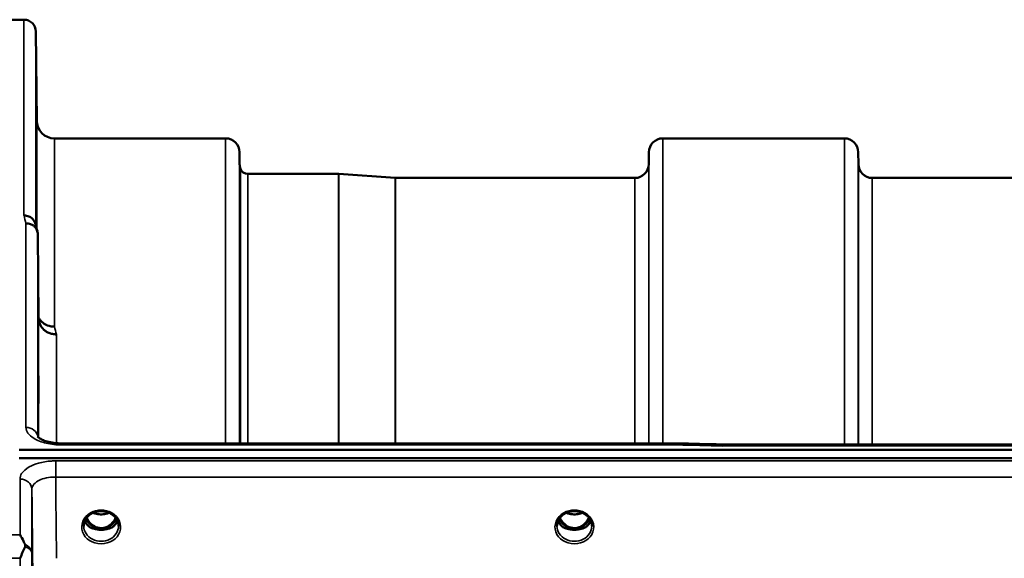
# Model space of a CAD drawing. Units: millimetres. Extents: x 0 to 11880, y 0 to 8400.
# Drawn here: x 4953 to 5202, y 4041 to 4178 of the extents above; entities that cross this region are included whole.
import ezdxf

# ---------------------------------------------------------------- set-up
doc = ezdxf.new("R2010")
doc.units = ezdxf.units.MM
doc.header["$LTSCALE"] = 40
doc.layers.add('Visible (ISO)', color=7, linetype='Continuous', lineweight=50)
doc.layers.add('Visible Narrow (ISO)', color=7, linetype='Continuous', lineweight=35)

msp = doc.modelspace()

# ---------------------------------------------------------------- linework, layer by layer
at = {"layer": 'Visible (ISO)'}
for p, q in [((4949.91, 4177.6), (4954.09, 4177.6)), ((4957.29, 4152.06), (4957.09, 4174.63)), ((4961.79, 4147.6), (5005.01, 4147.6)), ((5115.38, 4147.6), (5161.26, 4147.6)), ((5008.54, 4141.07), (5008.51, 4144.13)), ((5111.85, 4141.07), (5111.88, 4144.13)), ((5164.79, 4141.07), (5164.76, 4144.13)), ((5010.62, 4138.6), (5033.49, 4138.6)), ((5047.79, 4137.6), (5033.63, 4138.6)), ((5047.93, 4137.6), (5108.35, 4137.6)), ((5168.29, 4137.6), (5264.6, 4137.6)), ((4957.79, 4102.18), (4957.59, 4123.38)), ((5119.08, 4070.52), (4963.59, 4070.52)), ((5130.27, 4070.27), (5769.61, 4070.27)), ((4952.91, 4068.86), (5947.23, 4068.86)), ((5947.23, 4066.82), (4952.91, 4066.82)), ((4971.26, 4049.1), (4972.29, 4049.1)), ((4972.29, 4048.85), (4972.14, 4048.85)), ((4972.29, 4049.1), (4972.29, 4048.85)), ((4974.85, 4049.1), (4975.88, 4049.1)), ((4974.85, 4049.1), (4974.85, 4048.85)), ((4975, 4048.85), (4974.85, 4048.85)), ((5090.76, 4049.1), (5091.79, 4049.1)), ((5091.79, 4048.85), (5091.64, 4048.85)), ((5091.79, 4049.1), (5091.79, 4048.85)), ((5094.35, 4049.1), (5095.38, 4049.1)), ((5094.35, 4049.1), (5094.35, 4048.85)), ((5094.5, 4048.85), (5094.35, 4048.85))]:
    msp.add_line(p, q, dxfattribs=at)
for centre, radius, start, end in [((4954.09, 4174.6), 3, 0.5, 90), ((4961.79, 4152.1), 4.5, 180.5, 270), ((5005.01, 4144.1), 3.5, 0.5, 90), ((5115.38, 4144.1), 3.5, 90, 179.5), ((5161.26, 4144.1), 3.5, 0.5, 90), ((5012.04, 4141.1), 3.5, 180.5, 199.4712), ((5010.62, 4140.6), 2, 199.4712, 270), ((5108.35, 4141.1), 3.5, 270, 359.5), ((5168.29, 4141.1), 3.5, 180.5, 270), ((5033.49, 4136.6), 2, 86, 90), ((5047.93, 4139.6), 2, 266, 270)]:
    msp.add_arc(centre, radius, start, end, dxfattribs=at)
for centre, major_axis, ratio, start_param, end_param in [((4973.57, 4054.43), (0, 5.58), 0.770035, 2.094427, 2.498107), ((4973.57, 4054.43), (0, 5.58), 0.770035, 3.785078, 4.188758), ((5093.07, 4054.43), (0, 5.58), 0.770035, 2.094427, 2.498107), ((5093.07, 4054.43), (0, 5.58), 0.770035, 3.785078, 4.188758), ((4973.57, 4054.43), (0, 5.58), 0.770035, 2.498107, 2.839533), ((4973.57, 4052.4), (-4.3, 0), 0.866025, 1.268736, 1.872856), ((4973.57, 4052.46), (4.4, 0), 0.866025, 4.492192, 4.932586), ((4973.57, 4054.43), (0, 5.58), 0.770035, 3.443653, 3.785078), ((5093.07, 4054.43), (0, 5.58), 0.770035, 2.498107, 2.839533), ((5093.07, 4052.4), (-4.3, 0), 0.866025, 1.268736, 1.872856), ((5093.07, 4052.46), (4.4, 0), 0.866025, 4.492192, 4.932586), ((5093.07, 4054.43), (0, 5.58), 0.770035, 3.443653, 3.785078)]:
    msp.add_ellipse(centre, major_axis=major_axis, ratio=ratio, start_param=start_param, end_param=end_param, dxfattribs=at)
for points, knots in [([(4957.22, 4157.39), (4957.23, 4156.86), (4957.23, 4156.29), (4957.24, 4155.21), (4957.24, 4154.71), (4957.25, 4153.9), (4957.25, 4153.53), (4957.26, 4153.01), (4957.26, 4152.86), (4957.26, 4152.77), (4957.26, 4152.82), (4957.25, 4153.16), (4957.25, 4153.44), (4957.24, 4154.12), (4957.24, 4154.57), (4957.23, 4155.57), (4957.23, 4156.12), (4957.22, 4157.19), (4957.21, 4157.77), (4957.2, 4158.85), (4957.2, 4159.36), (4957.19, 4160.18), (4957.19, 4160.55), (4957.19, 4161.08), (4957.18, 4161.23), (4957.18, 4161.33), (4957.19, 4161.27), (4957.19, 4160.93), (4957.19, 4160.64), (4957.2, 4159.95), (4957.2, 4159.5), (4957.21, 4158.49), (4957.22, 4157.93), (4957.22, 4157.39)], [0, 0, 0, 0, 0.159533, 0.159533, 0.319067, 0.319067, 0.478594, 0.478594, 0.63812, 0.63812, 0.797647, 0.797647, 0.957174, 0.957174, 1.116707, 1.116707, 1.276241, 1.276241, 1.436902, 1.436902, 1.597564, 1.597564, 1.758222, 1.758222, 1.918881, 1.918881, 2.079539, 2.079539, 2.240197, 2.240197, 2.400859, 2.400859, 2.56152, 2.56152, 2.56152, 2.56152]), ([(4957.22, 4133.83), (4957.23, 4133.32), (4957.23, 4132.74), (4957.24, 4131.62), (4957.24, 4131.08), (4957.25, 4130.16), (4957.25, 4129.72), (4957.26, 4129.04), (4957.26, 4128.79), (4957.26, 4128.51), (4957.26, 4128.47), (4957.25, 4128.61), (4957.25, 4128.8), (4957.24, 4129.33), (4957.24, 4129.71), (4957.23, 4130.6), (4957.23, 4131.12), (4957.22, 4132.15), (4957.21, 4132.73), (4957.2, 4133.86), (4957.2, 4134.41), (4957.19, 4135.34), (4957.19, 4135.78), (4957.19, 4136.47), (4957.18, 4136.72), (4957.18, 4137), (4957.19, 4137.04), (4957.19, 4136.89), (4957.19, 4136.7), (4957.2, 4136.16), (4957.2, 4135.78), (4957.21, 4134.88), (4957.22, 4134.35), (4957.22, 4133.83)], [0, 0, 0, 0, 0.159533, 0.159533, 0.319067, 0.319067, 0.478594, 0.478594, 0.63812, 0.63812, 0.797647, 0.797647, 0.957174, 0.957174, 1.116707, 1.116707, 1.276241, 1.276241, 1.436902, 1.436902, 1.597564, 1.597564, 1.758222, 1.758222, 1.918881, 1.918881, 2.079539, 2.079539, 2.240197, 2.240197, 2.400859, 2.400859, 2.56152, 2.56152, 2.56152, 2.56152]), ([(4954.09, 4128.1), (4954.1, 4128.1), (4954.11, 4128.1), (4954.33, 4128.09), (4954.54, 4128.07), (4954.95, 4127.99), (4955.15, 4127.93), (4955.58, 4127.77), (4955.89, 4127.61), (4956.39, 4127.13), (4956.65, 4126.84), (4956.92, 4126.27), (4956.98, 4126.11), (4957.02, 4125.95)], [-0.908239, -0.908239, -0.908239, -0.908239, -0.901585, -0.901585, -0.7083508, -0.7083508, -0.5176653, -0.5176653, -0.2661529, -0.2661529, -0.120297, -0.120297, -0.0657177, -0.0657177, -0.0657177, -0.0657177]), ([(4954.59, 4126.12), (4954.99, 4126.13), (4955.38, 4126.06), (4956, 4125.83), (4956.24, 4125.7), (4956.55, 4125.48), (4956.63, 4125.41), (4956.99, 4125.08), (4957.2, 4124.77), (4957.51, 4124.11), (4957.59, 4123.75), (4957.59, 4123.38)], [-0.0007866, -0.0007866, -0.0007866, -0.0007866, 0.1180269, 0.1180269, 0.2009646, 0.2009646, 0.2352981, 0.2352981, 0.3524531, 0.3524531, 0.469547, 0.469547, 0.469547, 0.469547]), ([(4961.79, 4100.02), (4961.2, 4100.02), (4960.61, 4100.12), (4960.06, 4100.32), (4959.99, 4100.35), (4959.92, 4100.38), (4959.85, 4100.41), (4959.39, 4100.61), (4958.97, 4100.88), (4958.61, 4101.21), (4958.5, 4101.32), (4958.39, 4101.43), (4958.29, 4101.55), (4958.1, 4101.77), (4957.93, 4102), (4957.79, 4102.26)], [-0.7054711, -0.7054711, -0.7054711, -0.7054711, -0.527257, -0.527257, -0.527257, -0.5038701, -0.5038701, -0.5038701, -0.3513575, -0.3513575, -0.3513575, -0.3022898, -0.3022898, -0.3022898, -0.2106695, -0.2106695, -0.2106695, -0.2106695]), ([(4962.29, 4098.06), (4962.28, 4098.06), (4962.27, 4098.06), (4961.93, 4098.07), (4961.61, 4098.11), (4960.97, 4098.23), (4960.66, 4098.32), (4960.17, 4098.53), (4959.98, 4098.63), (4959.55, 4098.89), (4959.33, 4099.06), (4958.67, 4099.66), (4958.36, 4100.13), (4957.89, 4101.15), (4957.8, 4101.69), (4957.79, 4102.18)], [-0.0032483, -0.0032483, -0.0032483, -0.0032483, 0, 0, 0.0984278, 0.0984278, 0.1967689, 0.1967689, 0.2618982, 0.2618982, 0.3483698, 0.3483698, 0.5407666, 0.5407666, 0.7851475, 0.7851475, 0.7851475, 0.7851475]), ([(4957.7, 4088.67), (4957.7, 4088.5), (4957.7, 4088.28), (4957.71, 4087.65), (4957.72, 4087.17), (4957.72, 4086.69), (4957.73, 4086.2), (4957.73, 4085.64), (4957.74, 4084.52), (4957.74, 4083.95), (4957.75, 4082.95), (4957.75, 4082.45), (4957.76, 4081.62), (4957.76, 4081.28), (4957.76, 4080.84), (4957.76, 4080.69), (4957.75, 4080.64), (4957.75, 4080.73), (4957.74, 4081.1), (4957.74, 4081.39), (4957.73, 4082.15), (4957.73, 4082.61), (4957.72, 4083.58), (4957.71, 4084.14), (4957.7, 4085.28), (4957.7, 4085.85), (4957.69, 4086.86), (4957.69, 4087.36), (4957.69, 4088.2), (4957.68, 4088.54), (4957.68, 4088.99), (4957.69, 4089.13), (4957.69, 4089.18), (4957.69, 4089.09), (4957.7, 4088.84), (4957.7, 4088.76), (4957.7, 4088.67)], [-0.26495, -0.26495, -0.26495, -0.26495, -0.160662, -0.160662, 0, 0, 0, 0.159533, 0.159533, 0.319067, 0.319067, 0.478594, 0.478594, 0.63812, 0.63812, 0.797647, 0.797647, 0.957174, 0.957174, 1.116707, 1.116707, 1.276241, 1.276241, 1.436902, 1.436902, 1.597564, 1.597564, 1.758222, 1.758222, 1.918881, 1.918881, 2.079539, 2.079539, 2.240197, 2.240197, 2.296571, 2.296571, 2.296571, 2.296571]), ([(4957.53, 4072.25), (4957.53, 4072.25), (4957.54, 4072.23), (4957.61, 4072.14), (4957.75, 4072), (4958.16, 4071.72), (4958.42, 4071.57), (4959.08, 4071.27), (4959.5, 4071.11), (4960.46, 4070.84), (4961.03, 4070.72), (4962.26, 4070.56), (4962.93, 4070.51), (4963.59, 4070.51)], [0.2177295, 0.2177295, 0.2177295, 0.2177295, 0.2883576, 0.2883576, 0.4589709, 0.4589709, 0.6101878, 0.6101878, 0.7772015, 0.7772015, 0.964602, 0.964602, 1.1634778, 1.1634778, 1.1634778, 1.1634778]), ([(5119.05, 4070.13), (5119.06, 4070.32), (5119.07, 4070.44), (5119.08, 4070.5), (5119.08, 4070.51), (5119.08, 4070.51)], [-0.4683811, -0.4683811, -0.4683811, -0.4683811, -0.3515625, -0.3515625, -0.3118291, -0.3118291, -0.3118291, -0.3118291]), ([(5130.27, 4070.27), (5130.27, 4070.27), (5130.26, 4070.27), (5130.2, 4070.27), (5130.17, 4070.24), (5130.19, 4070.15), (5130.22, 4070.11), (5130.32, 4070.01), (5130.4, 4069.95), (5130.49, 4069.88), (5130.5, 4069.88), (5130.5, 4069.88)], [-0.1619658, -0.1619658, -0.1619658, -0.1619658, -0.1559018, -0.1559018, -0.0885682, -0.0885682, -0.0463538, -0.0463538, 0, 0, 0.0026204, 0.0026204, 0.0026204, 0.0026204]), ([(4969.17, 4049.63), (4969.17, 4049.88), (4969.2, 4050.12), (4969.3, 4050.59), (4969.39, 4050.82), (4969.6, 4051.27), (4969.73, 4051.49), (4970.04, 4051.9), (4970.23, 4052.09), (4970.63, 4052.44), (4970.85, 4052.6), (4971.09, 4052.74)], [1.5707963, 1.5707963, 1.5707963, 1.5707963, 1.7666699, 1.7666699, 1.9625434, 1.9625434, 2.1584169, 2.1584169, 2.3542904, 2.3542904, 2.5501639, 2.5501639, 2.5501639, 2.5501639]), ([(4971.09, 4052.74), (4971.38, 4052.91), (4971.69, 4053.05), (4972.35, 4053.26), (4972.69, 4053.34), (4973.39, 4053.41), (4973.75, 4053.41), (4974.45, 4053.34), (4974.79, 4053.26), (4975.45, 4053.05), (4975.76, 4052.91), (4976.05, 4052.74)], [-0.591429, -0.591429, -0.591429, -0.591429, -0.354857, -0.354857, -0.118286, -0.118286, 0.118286, 0.118286, 0.354857, 0.354857, 0.591429, 0.591429, 0.591429, 0.591429]), ([(4971.55, 4052.98), (4971.82, 4052.86), (4972.09, 4052.77), (4972.82, 4052.6), (4973.3, 4052.55), (4974.22, 4052.59), (4974.68, 4052.67), (4975.27, 4052.85), (4975.43, 4052.91), (4975.59, 4052.98)], [0.4888654, 0.4888654, 0.4888654, 0.4888654, 0.5773605, 0.5773605, 0.7168172, 0.7168172, 0.8549047, 0.8549047, 0.9064085, 0.9064085, 0.9064085, 0.9064085]), ([(4976.05, 4052.74), (4976.29, 4052.6), (4976.51, 4052.44), (4976.91, 4052.09), (4977.09, 4051.9), (4977.41, 4051.49), (4977.54, 4051.27), (4977.75, 4050.82), (4977.83, 4050.59), (4977.94, 4050.12), (4977.97, 4049.88), (4977.97, 4049.63)], [-2.5501639, -2.5501639, -2.5501639, -2.5501639, -2.3542904, -2.3542904, -2.1584169, -2.1584169, -1.9625434, -1.9625434, -1.7666699, -1.7666699, -1.5707963, -1.5707963, -1.5707963, -1.5707963]), ([(5088.67, 4049.63), (5088.67, 4049.88), (5088.7, 4050.12), (5088.8, 4050.59), (5088.89, 4050.82), (5089.1, 4051.27), (5089.23, 4051.49), (5089.54, 4051.9), (5089.73, 4052.09), (5090.13, 4052.44), (5090.35, 4052.6), (5090.59, 4052.74)], [1.5707963, 1.5707963, 1.5707963, 1.5707963, 1.7666699, 1.7666699, 1.9625434, 1.9625434, 2.1584169, 2.1584169, 2.3542904, 2.3542904, 2.5501639, 2.5501639, 2.5501639, 2.5501639]), ([(5090.59, 4052.74), (5090.88, 4052.91), (5091.19, 4053.05), (5091.85, 4053.26), (5092.19, 4053.34), (5092.89, 4053.41), (5093.25, 4053.41), (5093.95, 4053.34), (5094.29, 4053.26), (5094.95, 4053.05), (5095.26, 4052.91), (5095.55, 4052.74)], [-0.591429, -0.591429, -0.591429, -0.591429, -0.354857, -0.354857, -0.118286, -0.118286, 0.118286, 0.118286, 0.354857, 0.354857, 0.591429, 0.591429, 0.591429, 0.591429]), ([(5091.05, 4052.98), (5091.32, 4052.86), (5091.59, 4052.77), (5092.32, 4052.6), (5092.8, 4052.55), (5093.72, 4052.59), (5094.18, 4052.66), (5094.77, 4052.85), (5094.93, 4052.91), (5095.09, 4052.98)], [0.488911, 0.488911, 0.488911, 0.488911, 0.5772507, 0.5772507, 0.7167047, 0.7167047, 0.8547884, 0.8547884, 0.9064455, 0.9064455, 0.9064455, 0.9064455]), ([(5095.55, 4052.74), (5095.79, 4052.6), (5096.01, 4052.44), (5096.41, 4052.09), (5096.59, 4051.9), (5096.91, 4051.49), (5097.04, 4051.27), (5097.25, 4050.82), (5097.33, 4050.59), (5097.44, 4050.12), (5097.47, 4049.88), (5097.47, 4049.63)], [-2.5501639, -2.5501639, -2.5501639, -2.5501639, -2.3542904, -2.3542904, -2.1584169, -2.1584169, -1.9625434, -1.9625434, -1.7666699, -1.7666699, -1.5707963, -1.5707963, -1.5707963, -1.5707963]), ([(4969.44, 4050.93), (4969.51, 4050.75), (4969.61, 4050.57), (4969.84, 4050.22), (4969.98, 4050.04), (4970.29, 4049.71), (4970.46, 4049.55), (4970.65, 4049.41)], [3.4983652, 3.4983652, 3.4983652, 3.4983652, 3.6540723, 3.6540723, 3.8248989, 3.8248989, 3.9957255, 3.9957255, 3.9957255, 3.9957255]), ([(4969.91, 4051.72), (4970.13, 4051.26), (4970.4, 4050.83), (4971.08, 4050.08), (4971.45, 4049.78), (4972.11, 4049.42), (4972.37, 4049.31), (4972.93, 4049.15), (4973.23, 4049.1), (4973.69, 4049.1), (4973.84, 4049.11), (4974.37, 4049.17), (4974.73, 4049.28), (4975.29, 4049.55), (4975.5, 4049.67), (4976.01, 4050.05), (4976.3, 4050.33), (4976.81, 4050.96), (4977.04, 4051.32), (4977.23, 4051.72)], [-1.423193, -1.423193, -1.423193, -1.423193, -1.257061, -1.257061, -1.09157, -1.09157, -0.992156, -0.992156, -0.884328, -0.884328, -0.831314, -0.831314, -0.696696, -0.696696, -0.612177, -0.612177, -0.469943, -0.469943, -0.325548, -0.325548, -0.325548, -0.325548]), ([(4976.49, 4049.41), (4976.67, 4049.55), (4976.85, 4049.71), (4977.16, 4050.04), (4977.3, 4050.22), (4977.53, 4050.57), (4977.62, 4050.75), (4977.7, 4050.93)], [5.4290525, 5.4290525, 5.4290525, 5.4290525, 5.599879, 5.599879, 5.7707056, 5.7707056, 5.9264128, 5.9264128, 5.9264128, 5.9264128]), ([(5088.94, 4050.93), (5089.01, 4050.75), (5089.11, 4050.57), (5089.34, 4050.22), (5089.48, 4050.04), (5089.79, 4049.71), (5089.96, 4049.55), (5090.15, 4049.41)], [3.4983652, 3.4983652, 3.4983652, 3.4983652, 3.6540723, 3.6540723, 3.8248989, 3.8248989, 3.9957255, 3.9957255, 3.9957255, 3.9957255]), ([(5089.41, 4051.72), (5089.63, 4051.26), (5089.9, 4050.83), (5090.49, 4050.18), (5090.85, 4049.83), (5091.61, 4049.42), (5091.87, 4049.31), (5092.43, 4049.15), (5092.73, 4049.1), (5093.19, 4049.1), (5093.34, 4049.11), (5093.87, 4049.17), (5094.23, 4049.28), (5094.79, 4049.55), (5095, 4049.67), (5095.52, 4050.05), (5095.8, 4050.33), (5096.31, 4050.96), (5096.54, 4051.32), (5096.73, 4051.72)], [-1.578185, -1.578185, -1.578185, -1.578185, -1.296623, -1.296623, -1.091578, -1.091578, -0.992092, -0.992092, -0.884246, -0.884246, -0.831241, -0.831241, -0.696808, -0.696808, -0.612058, -0.612058, -0.469913, -0.469913, -0.325595, -0.325595, -0.325595, -0.325595]), ([(5095.99, 4049.41), (5096.17, 4049.55), (5096.35, 4049.71), (5096.66, 4050.04), (5096.8, 4050.22), (5097.03, 4050.57), (5097.12, 4050.75), (5097.2, 4050.93)], [5.4290525, 5.4290525, 5.4290525, 5.4290525, 5.599879, 5.599879, 5.7707056, 5.7707056, 5.9264128, 5.9264128, 5.9264128, 5.9264128]), ([(4971.19, 4049.12), (4971.15, 4049.13), (4971.11, 4049.15), (4971.04, 4049.18), (4971, 4049.2), (4970.92, 4049.24), (4970.89, 4049.26), (4970.82, 4049.3), (4970.78, 4049.32), (4970.71, 4049.36), (4970.68, 4049.39), (4970.65, 4049.41)], [0.08733556, 0.08733556, 0.08733556, 0.08733556, 0.10320999, 0.10320999, 0.11908442, 0.11908442, 0.13495885, 0.13495885, 0.15083328, 0.15083328, 0.16670771, 0.16670771, 0.16670771, 0.16670771]), ([(4970.68, 4049.34), (4970.68, 4049.34), (4970.68, 4049.34), (4970.92, 4049.22), (4971.18, 4049.12), (4971.6, 4048.99), (4971.73, 4048.95), (4971.87, 4048.92)], [-0.1468964, -0.1468964, -0.1468964, -0.1468964, -0.1462513, -0.1462513, -0.0457698, -0.0457698, 0, 0, 0, 0]), ([(4971.87, 4048.92), (4971.94, 4048.9), (4972.02, 4048.88), (4972.25, 4048.82), (4972.42, 4048.78), (4972.61, 4048.74)], [0.07589259, 0.07589259, 0.07589259, 0.07589259, 0.09745555, 0.09745555, 0.14962037, 0.14962037, 0.14962037, 0.14962037]), ([(4974.53, 4048.74), (4974.71, 4048.78), (4974.89, 4048.82), (4975.12, 4048.88), (4975.19, 4048.9), (4975.26, 4048.92)], [0.33133736, 0.33133736, 0.33133736, 0.33133736, 0.38350218, 0.38350218, 0.40506514, 0.40506514, 0.40506514, 0.40506514]), ([(4975.26, 4048.92), (4975.4, 4048.95), (4975.54, 4048.99), (4975.8, 4049.07), (4975.91, 4049.11), (4976.18, 4049.21), (4976.32, 4049.27), (4976.46, 4049.34), (4976.46, 4049.34), (4976.46, 4049.34)], [-0.1476899, -0.1476899, -0.1476899, -0.1476899, -0.1008834, -0.1008834, -0.0573161, -0.0573161, 0, 0, 0.0006504, 0.0006504, 0.0006504, 0.0006504]), ([(4976.49, 4049.41), (4976.46, 4049.39), (4976.42, 4049.36), (4976.36, 4049.32), (4976.32, 4049.3), (4976.25, 4049.26), (4976.21, 4049.24), (4976.14, 4049.2), (4976.1, 4049.18), (4976.02, 4049.15), (4975.98, 4049.13), (4975.94, 4049.12)], [0, 0, 0, 0, 0.01580541, 0.01580541, 0.03161082, 0.03161082, 0.04741623, 0.04741623, 0.06322164, 0.06322164, 0.07902705, 0.07902705, 0.07902705, 0.07902705]), ([(5090.69, 4049.12), (5090.65, 4049.13), (5090.61, 4049.15), (5090.54, 4049.18), (5090.5, 4049.2), (5090.42, 4049.24), (5090.39, 4049.26), (5090.32, 4049.3), (5090.28, 4049.32), (5090.21, 4049.36), (5090.18, 4049.39), (5090.15, 4049.41)], [0.08733556, 0.08733556, 0.08733556, 0.08733556, 0.10320999, 0.10320999, 0.11908442, 0.11908442, 0.13495885, 0.13495885, 0.15083328, 0.15083328, 0.16670771, 0.16670771, 0.16670771, 0.16670771]), ([(5090.18, 4049.34), (5090.18, 4049.34), (5090.18, 4049.34), (5090.42, 4049.22), (5090.68, 4049.12), (5091.1, 4048.99), (5091.23, 4048.95), (5091.37, 4048.92)], [-0.1468964, -0.1468964, -0.1468964, -0.1468964, -0.1462513, -0.1462513, -0.0457698, -0.0457698, 0, 0, 0, 0]), ([(5091.37, 4048.92), (5091.44, 4048.9), (5091.52, 4048.88), (5091.75, 4048.82), (5091.92, 4048.78), (5092.11, 4048.74)], [0.07589259, 0.07589259, 0.07589259, 0.07589259, 0.09745555, 0.09745555, 0.14962037, 0.14962037, 0.14962037, 0.14962037]), ([(5094.03, 4048.74), (5094.21, 4048.78), (5094.39, 4048.82), (5094.62, 4048.88), (5094.69, 4048.9), (5094.76, 4048.92)], [0.33133736, 0.33133736, 0.33133736, 0.33133736, 0.38350218, 0.38350218, 0.40506514, 0.40506514, 0.40506514, 0.40506514]), ([(5094.76, 4048.92), (5094.9, 4048.95), (5095.04, 4048.99), (5095.3, 4049.07), (5095.41, 4049.11), (5095.68, 4049.21), (5095.82, 4049.27), (5095.96, 4049.34), (5095.96, 4049.34), (5095.96, 4049.34)], [-0.1476899, -0.1476899, -0.1476899, -0.1476899, -0.1008834, -0.1008834, -0.0573161, -0.0573161, 0, 0, 0.0006504, 0.0006504, 0.0006504, 0.0006504]), ([(5095.99, 4049.41), (5095.96, 4049.39), (5095.92, 4049.36), (5095.86, 4049.32), (5095.82, 4049.3), (5095.75, 4049.26), (5095.71, 4049.24), (5095.64, 4049.2), (5095.6, 4049.18), (5095.52, 4049.15), (5095.48, 4049.13), (5095.44, 4049.12)], [0, 0, 0, 0, 0.01580541, 0.01580541, 0.03161082, 0.03161082, 0.04741623, 0.04741623, 0.06322164, 0.06322164, 0.07902705, 0.07902705, 0.07902705, 0.07902705]), ([(4953.09, 4047.42), (4953.1, 4047.42), (4953.1, 4047.42), (4953.4, 4046.9), (4953.69, 4046.35), (4954.1, 4045.5), (4954.23, 4045.22), (4954.36, 4044.94)], [-0.5774791, -0.5774791, -0.5774791, -0.5774791, -0.5749101, -0.5749101, -0.2790868, -0.2790868, -0.1430388, -0.1430388, -0.1430388, -0.1430388]), ([(4954.35, 4044.41), (4953.96, 4043.5), (4953.53, 4042.52), (4953.11, 4041.48), (4953.11, 4041.48), (4953.11, 4041.47)], [-0.4248463, -0.4248463, -0.4248463, -0.4248463, 0, 0, 0.0019192, 0.0019192, 0.0019192, 0.0019192]), ([(4954.36, 4044.94), (4954.39, 4044.85), (4954.41, 4044.76), (4954.41, 4044.59), (4954.39, 4044.5), (4954.35, 4044.41)], [0.56555944, 0.56555944, 0.56555944, 0.56555944, 0.60368317, 0.60368317, 0.64215764, 0.64215764, 0.64215764, 0.64215764])]:
    msp.add_open_spline(points, degree=3, knots=knots, dxfattribs=at)
for points in [[(4957.02, 4125.95), (4957.17, 4125.35), (4957.33, 4124.73), (4957.48, 4124.12)], [(5119.08, 4070.51), (5122.81, 4070.43), (5126.55, 4070.35), (5130.28, 4070.27)]]:
    msp.add_open_spline(points, degree=3, dxfattribs=at)
at = {"layer": 'Visible Narrow (ISO)'}
for p, q in [((4954.09, 4128.1), (4954.09, 4177.6)), ((4957.09, 4174.63), (4957.09, 4125.65)), ((4957.29, 4124.87), (4957.29, 4152.06)), ((4961.79, 4147.6), (4961.79, 4100.02)), ((5005.01, 4070.52), (5005.01, 4147.6)), ((5115.38, 4147.6), (5115.38, 4070.52)), ((5161.26, 4070.27), (5161.26, 4147.6)), ((5008.51, 4144.13), (5008.51, 4070.52)), ((5111.88, 4070.52), (5111.88, 4144.13)), ((5164.76, 4144.13), (5164.76, 4070.27)), ((5008.54, 4070.52), (5008.54, 4141.07)), ((5008.74, 4070.52), (5008.74, 4139.93)), ((5111.85, 4141.07), (5111.85, 4070.52)), ((5164.79, 4070.27), (5164.79, 4141.07)), ((5010.62, 4138.6), (5010.62, 4070.52)), ((5033.49, 4070.52), (5033.49, 4138.6)), ((5033.63, 4138.6), (5033.63, 4070.52)), ((5047.79, 4070.52), (5047.79, 4137.6)), ((5047.93, 4137.6), (5047.93, 4070.52)), ((5108.35, 4070.52), (5108.35, 4137.6)), ((5168.29, 4137.6), (5168.29, 4070.27)), ((4954.59, 4074.55), (4954.59, 4126.12)), ((4957.59, 4123.38), (4957.59, 4072.16)), ((4957.79, 4071.98), (4957.79, 4102.18)), ((4962.29, 4098.06), (4962.29, 4070.57)), ((4962.29, 4070.17), (4962.29, 4070.17)), ((4963.59, 4070.52), (4963.59, 4070.13)), ((4963.59, 4070.13), (5119.05, 4070.13)), ((5130.5, 4069.88), (5769.63, 4069.88)), ((5938.04, 4066.09), (4962.09, 4066.09)), ((4962.09, 4066.09), (4962.09, 4062.02)), ((4953.09, 4047.42), (4953.09, 4061.5)), ((4962.09, 4062.02), (5938.04, 4062.02)), ((4956.09, 4058.95), (4956.09, 4042.68)), ((5090.47, 4049.87), (5090.47, 4049.87)), ((5095.67, 4049.87), (5095.67, 4049.87)), ((4949.91, 4047.42), (4953.09, 4047.42)), ((4953.11, 4041.47), (4949.92, 4041.47))]:
    msp.add_line(p, q, dxfattribs=at)
for centre, major_axis, ratio, start_param, end_param in [((4961.21, 3357.6), (-31.34, 820), 0.078823, 5.923954, 5.930946), ((4968.74, 3357.6), (30.48, -790), 0.079561, 2.782513, 2.789704), ((4954.59, 4071.93), (3, 0), 0.874333, 0.0951, 1.570796), ((5391.73, 3357.6), (-18712.37, 416.78), 0.037739, 4.72719, 4.727802), ((4953.09, 4058.93), (3, 0), 0.858415, 0.008727, 1.570796), ((4973.57, 4049.39), (4.9, 0), 0.870389, 2.148732, 7.276046), ((4973.57, 4049.39), (-4.9, 0), 0.870389, 4.134453, 5.290325), ((4973.57, 4056.29), (4.4, 0), 0.861166, 4.21912, 5.205658), ((5093.07, 4049.39), (4.9, 0), 0.870389, 2.148732, 7.276046), ((5093.07, 4049.39), (-4.9, 0), 0.870389, 4.134453, 5.290325), ((5093.07, 4056.29), (4.4, 0), 0.861166, 4.21912, 5.205658), ((4973.57, 4052.21), (-4.4, 0), 0.866025, 0.347229, 0.854133), ((4973.57, 4052.96), (-4.4, 0), 0.866025, 0.454867, 0.927311), ((4973.57, 4054.45), (0, 5.67), 0.775909, 2.106513, 2.498107), ((4973.57, 4054.45), (0, 5.67), 0.775909, 3.785078, 4.176672), ((4973.57, 4052.96), (-4.4, 0), 0.866025, 2.214282, 2.686725), ((4973.57, 4052.21), (4.4, 0), 0.866025, 5.429052, 5.935956), ((5093.07, 4052.21), (-4.4, 0), 0.866025, 0.347229, 0.854133), ((5093.07, 4052.96), (-4.4, 0), 0.866025, 0.454867, 0.927311), ((5093.07, 4054.45), (0, 5.67), 0.775909, 2.106513, 2.498107), ((5093.07, 4054.45), (0, 5.67), 0.775909, 3.785078, 4.176672), ((5093.07, 4052.96), (-4.4, 0), 0.866025, 2.214282, 2.686725), ((5093.07, 4052.21), (4.4, 0), 0.866025, 5.429052, 5.935956), ((4973.57, 4049.63), (-4.4, 0), 0.870885, 0, 3.141593), ((4970.35, 4049.01), (0.301, 0.399), 0.328436, 5.872603, 6.283185), ((4970.99, 4049.98), (-0.0698, -0.0716), 0.132762, 0.415423, 1.435318), ((4973.57, 4054.78), (0, -5.67), 0.775909, 5.82783, 6.731401), ((4976.15, 4049.98), (0.0698, -0.0716), 0.132762, 4.847867, 5.867762), ((4976.79, 4049.01), (-0.301, 0.399), 0.328436, 0, 0.410582), ((5093.07, 4049.63), (-4.4, 0), 0.870885, 0, 3.141593), ((5089.85, 4049.01), (0.301, 0.399), 0.328436, 5.872603, 6.283185), ((5090.49, 4049.98), (-0.0698, -0.0716), 0.132762, 0.415423, 1.435318), ((5093.07, 4054.78), (0, -5.67), 0.775909, 5.827677, 6.731383), ((5095.65, 4049.98), (0.0698, -0.0716), 0.132762, 4.847867, 5.867762), ((5096.29, 4049.01), (-0.301, 0.399), 0.328436, 0, 0.410582), ((4953.09, 4042.66), (3, 0.01), 0.642785, 0.006207, 1.135396), ((4953.09, 4042.66), (3, 0), 0.838503, 0.008727, 1.137148)]:
    msp.add_ellipse(centre, major_axis=major_axis, ratio=ratio, start_param=start_param, end_param=end_param, dxfattribs=at)
for points, knots in [([(4954.59, 4074.55), (4954.59, 4074.06), (4954.94, 4073.07), (4956.59, 4071.6), (4959.57, 4070.43), (4962.25, 4070.13), (4963.59, 4070.13)], [0, 0, 0, 0, 0.301368, 0.602737, 1.004561, 1.406386, 1.406386, 1.406386, 1.406386]), ([(4962.09, 4066.09), (4961.74, 4066.09), (4961.38, 4066.08), (4959.89, 4065.99), (4958.79, 4065.81), (4956.9, 4065.29), (4956.09, 4064.97), (4954.55, 4064.1), (4953.89, 4063.51), (4953.23, 4062.43), (4953.09, 4061.96), (4953.09, 4061.5)], [0, 0, 0, 0, 0.107458, 0.107458, 0.448596, 0.448596, 0.749008, 0.749008, 1.136282, 1.136282, 1.406382, 1.406382, 1.406382, 1.406382]), ([(4956.09, 4058.95), (4956.09, 4059.26), (4956.19, 4059.58), (4956.62, 4060.31), (4957.06, 4060.7), (4958.09, 4061.28), (4958.63, 4061.5), (4959.89, 4061.84), (4960.62, 4061.96), (4961.62, 4062.02), (4961.86, 4062.02), (4962.09, 4062.02)], [-1.406382, -1.406382, -1.406382, -1.406382, -1.136282, -1.136282, -0.749008, -0.749008, -0.448596, -0.448596, -0.107458, -0.107458, 0, 0, 0, 0]), ([(4962.3, 4041.47), (4962.27, 4044.78), (4962.23, 4048.09), (4962.16, 4054.94), (4962.13, 4058.48), (4962.09, 4062.02)], [71.575809, 71.575809, 71.575809, 71.575809, 72.716177, 72.716177, 73.937282, 73.937282, 73.937282, 73.937282]), ([(4956.09, 4058.95), (4956.13, 4055.43), (4956.17, 4051.91), (4956.23, 4045.08), (4956.27, 4041.76), (4956.3, 4038.44)], [-73.928716, -73.928716, -73.928716, -73.928716, -72.716177, -72.716177, -71.572269, -71.572269, -71.572269, -71.572269]), ([(4970.89, 4052.96), (4970.98, 4052.97), (4971.06, 4052.97), (4971.19, 4052.96), (4971.24, 4052.95), (4971.28, 4052.91), (4971.28, 4052.89), (4971.23, 4052.83), (4971.19, 4052.8), (4971.12, 4052.76), (4971.11, 4052.75), (4971.09, 4052.74)], [0, 0, 0, 0, 0.02681436, 0.02681436, 0.04334791, 0.04334791, 0.06041366, 0.06041366, 0.08457, 0.08457, 0.09308266, 0.09308266, 0.09308266, 0.09308266]), ([(4976.05, 4052.74), (4976.01, 4052.76), (4975.98, 4052.78), (4975.95, 4052.81), (4975.92, 4052.83), (4975.9, 4052.85), (4975.85, 4052.9), (4975.87, 4052.93), (4975.97, 4052.96), (4976.03, 4052.97), (4976.14, 4052.97), (4976.2, 4052.96), (4976.25, 4052.96)], [0.05907673, 0.05907673, 0.05907673, 0.05907673, 0.07607969, 0.07607969, 0.07607969, 0.09174573, 0.09174573, 0.11681139, 0.11681139, 0.1362359, 0.1362359, 0.15215939, 0.15215939, 0.15215939, 0.15215939]), ([(5090.39, 4052.96), (5090.48, 4052.97), (5090.56, 4052.97), (5090.69, 4052.96), (5090.74, 4052.95), (5090.78, 4052.91), (5090.78, 4052.89), (5090.73, 4052.83), (5090.69, 4052.8), (5090.62, 4052.76), (5090.61, 4052.75), (5090.59, 4052.74)], [0, 0, 0, 0, 0.02681436, 0.02681436, 0.04334791, 0.04334791, 0.06041366, 0.06041366, 0.08457, 0.08457, 0.09308266, 0.09308266, 0.09308266, 0.09308266]), ([(5095.55, 4052.74), (5095.51, 4052.76), (5095.48, 4052.78), (5095.45, 4052.81), (5095.42, 4052.83), (5095.4, 4052.85), (5095.35, 4052.9), (5095.37, 4052.93), (5095.47, 4052.96), (5095.53, 4052.97), (5095.64, 4052.97), (5095.7, 4052.96), (5095.75, 4052.96)], [0.05907673, 0.05907673, 0.05907673, 0.05907673, 0.07607969, 0.07607969, 0.07607969, 0.09174573, 0.09174573, 0.11681139, 0.11681139, 0.1362359, 0.1362359, 0.15215939, 0.15215939, 0.15215939, 0.15215939]), ([(4970.93, 4049.91), (4971, 4049.84), (4971.1, 4049.75), (4971.21, 4049.63), (4971.26, 4049.57), (4971.3, 4049.52), (4971.34, 4049.47), (4971.38, 4049.4), (4971.4, 4049.31), (4971.38, 4049.23), (4971.29, 4049.16), (4971.21, 4049.14), (4971.15, 4049.14)], [0, 0, 0, 0, 0.0303117, 0.0404156, 0.0505195, 0.0555715, 0.0606234, 0.0707273, 0.0808312, 0.0909351, 0.101039, 0.1186542, 0.1186542, 0.1186542, 0.1186542]), ([(4971.24, 4049.1), (4971.27, 4049.12), (4971.33, 4049.14), (4971.41, 4049.21), (4971.44, 4049.31), (4971.42, 4049.41), (4971.38, 4049.49), (4971.35, 4049.55), (4971.31, 4049.6), (4971.26, 4049.67), (4971.15, 4049.8), (4971.06, 4049.89), (4970.99, 4049.96)], [-0.1110945, -0.1110945, -0.1110945, -0.1110945, -0.101039, -0.0909351, -0.0808312, -0.0707273, -0.0606234, -0.0555715, -0.0505195, -0.0404156, -0.0303117, 0, 0, 0, 0]), ([(4976.15, 4049.96), (4976.09, 4049.9), (4975.99, 4049.81), (4975.86, 4049.66), (4975.76, 4049.51), (4975.7, 4049.36), (4975.72, 4049.26), (4975.74, 4049.2), (4975.81, 4049.14), (4975.87, 4049.12), (4975.9, 4049.1)], [0, 0, 0, 0, 0.0252598, 0.0404156, 0.0606234, 0.0808312, 0.0858832, 0.0909351, 0.101039, 0.1110829, 0.1110829, 0.1110829, 0.1110829]), ([(4975.98, 4049.14), (4975.95, 4049.14), (4975.92, 4049.15), (4975.89, 4049.16), (4975.87, 4049.16), (4975.85, 4049.17), (4975.83, 4049.18), (4975.82, 4049.19), (4975.81, 4049.19), (4975.8, 4049.2), (4975.79, 4049.21), (4975.78, 4049.22), (4975.77, 4049.24), (4975.76, 4049.24), (4975.76, 4049.24), (4975.76, 4049.24), (4975.75, 4049.25), (4975.75, 4049.26), (4975.75, 4049.27), (4975.75, 4049.28), (4975.74, 4049.29), (4975.74, 4049.3), (4975.74, 4049.31), (4975.74, 4049.31), (4975.74, 4049.32), (4975.74, 4049.34), (4975.75, 4049.37), (4975.76, 4049.39), (4975.77, 4049.42), (4975.79, 4049.45), (4975.81, 4049.48), (4975.84, 4049.54), (4975.88, 4049.58), (4975.93, 4049.63), (4975.96, 4049.67), (4975.99, 4049.71), (4976.03, 4049.74), (4976.09, 4049.8), (4976.15, 4049.86), (4976.21, 4049.91)], [-0.1186222, -0.1186222, -0.1186222, -0.1186222, -0.1080584, -0.1080584, -0.1080584, -0.1010524, -0.1010524, -0.1010524, -0.0972702, -0.0972702, -0.0972702, -0.0909495, -0.0909495, -0.0909495, -0.0896601, -0.0896601, -0.0896601, -0.0858794, -0.0858794, -0.0858794, -0.0820707, -0.0820707, -0.0820707, -0.0808051, -0.0808051, -0.0808051, -0.0717643, -0.0717643, -0.0717643, -0.0606697, -0.0606697, -0.0606697, -0.0404361, -0.0404361, -0.0404361, -0.0252718, -0.0252718, -0.0252718, 0, 0, 0, 0]), ([(5090.43, 4049.91), (5090.5, 4049.84), (5090.6, 4049.75), (5090.71, 4049.63), (5090.76, 4049.57), (5090.8, 4049.52), (5090.84, 4049.47), (5090.88, 4049.4), (5090.9, 4049.31), (5090.88, 4049.23), (5090.79, 4049.16), (5090.71, 4049.14), (5090.65, 4049.14)], [0, 0, 0, 0, 0.0303117, 0.0404156, 0.0505195, 0.0555715, 0.0606234, 0.0707273, 0.0808312, 0.0909351, 0.101039, 0.1186542, 0.1186542, 0.1186542, 0.1186542]), ([(5090.74, 4049.1), (5090.77, 4049.12), (5090.83, 4049.14), (5090.91, 4049.21), (5090.94, 4049.31), (5090.92, 4049.41), (5090.88, 4049.49), (5090.85, 4049.55), (5090.81, 4049.6), (5090.76, 4049.67), (5090.65, 4049.8), (5090.56, 4049.89), (5090.49, 4049.96)], [-0.1110945, -0.1110945, -0.1110945, -0.1110945, -0.101039, -0.0909351, -0.0808312, -0.0707273, -0.0606234, -0.0555715, -0.0505195, -0.0404156, -0.0303117, 0, 0, 0, 0]), ([(5095.65, 4049.96), (5095.55, 4049.87), (5095.41, 4049.72), (5095.29, 4049.55), (5095.24, 4049.46), (5095.22, 4049.4), (5095.21, 4049.33), (5095.22, 4049.26), (5095.24, 4049.22), (5095.26, 4049.18), (5095.29, 4049.16), (5095.33, 4049.13), (5095.37, 4049.12), (5095.4, 4049.1)], [0, 0, 0, 0, 0.0404156, 0.0606234, 0.0656754, 0.0707273, 0.0808312, 0.0858832, 0.0909351, 0.0959871, 0.0985131, 0.101039, 0.1111182, 0.1111182, 0.1111182, 0.1111182]), ([(5095.48, 4049.14), (5095.48, 4049.14), (5095.48, 4049.14), (5095.48, 4049.14), (5095.45, 4049.14), (5095.42, 4049.15), (5095.39, 4049.16), (5095.37, 4049.16), (5095.35, 4049.17), (5095.33, 4049.18), (5095.32, 4049.18), (5095.32, 4049.19), (5095.31, 4049.19), (5095.31, 4049.19), (5095.31, 4049.2), (5095.3, 4049.2), (5095.3, 4049.2), (5095.3, 4049.2), (5095.29, 4049.2), (5095.28, 4049.21), (5095.27, 4049.22), (5095.27, 4049.24), (5095.26, 4049.24), (5095.26, 4049.24), (5095.26, 4049.24), (5095.25, 4049.25), (5095.25, 4049.26), (5095.25, 4049.27), (5095.25, 4049.28), (5095.24, 4049.29), (5095.24, 4049.3), (5095.24, 4049.31), (5095.24, 4049.31), (5095.24, 4049.32), (5095.24, 4049.34), (5095.25, 4049.37), (5095.26, 4049.39), (5095.27, 4049.41), (5095.28, 4049.43), (5095.28, 4049.44), (5095.29, 4049.46), (5095.3, 4049.47), (5095.31, 4049.48), (5095.32, 4049.51), (5095.34, 4049.53), (5095.36, 4049.55), (5095.38, 4049.58), (5095.4, 4049.61), (5095.43, 4049.63), (5095.51, 4049.73), (5095.61, 4049.82), (5095.71, 4049.91)], [-0.1186416, -0.1186416, -0.1186416, -0.1186416, -0.1182672, -0.1182672, -0.1182672, -0.1080584, -0.1080584, -0.1080584, -0.1010608, -0.1010608, -0.1010608, -0.0985386, -0.0985386, -0.0985386, -0.0972702, -0.0972702, -0.0972702, -0.0960058, -0.0960058, -0.0960058, -0.0909425, -0.0909425, -0.0909425, -0.0896601, -0.0896601, -0.0896601, -0.0858712, -0.0858712, -0.0858712, -0.0820707, -0.0820707, -0.0820707, -0.0807955, -0.0807955, -0.0807955, -0.0717643, -0.0717643, -0.0717643, -0.0656205, -0.0656205, -0.0656205, -0.0605763, -0.0605763, -0.0605763, -0.0520078, -0.0520078, -0.0520078, -0.0403837, -0.0403837, -0.0403837, 0, 0, 0, 0]), ([(4956.14, 4029.91), (4956.13, 4030.97), (4956.13, 4032.04), (4956.12, 4034.16), (4956.12, 4035.23), (4956.12, 4036.29), (4956.11, 4037.36), (4956.11, 4038.42), (4956.1, 4040.55), (4956.1, 4041.61), (4956.09, 4042.68)], [-1.667072, -1.667072, -1.667072, -1.667072, -1.250304, -1.250304, -0.833536, -0.833536, -0.833536, -0.416768, -0.416768, 0, 0, 0, 0]), ([(4953.11, 4041.47), (4953.11, 4041.44), (4953.11, 4041.42), (4953.11, 4040.33), (4953.11, 4039.26), (4953.12, 4038.2), (4953.12, 4037.14), (4953.12, 4036.07), (4953.13, 4033.94), (4953.13, 4032.88), (4953.14, 4031.81)], [0.406557, 0.406557, 0.406557, 0.406557, 0.416768, 0.416768, 0.833536, 0.833536, 0.833536, 1.250304, 1.250304, 1.667072, 1.667072, 1.667072, 1.667072])]:
    msp.add_open_spline(points, degree=3, knots=knots, dxfattribs=at)

doc.saveas('drawing.dxf')
